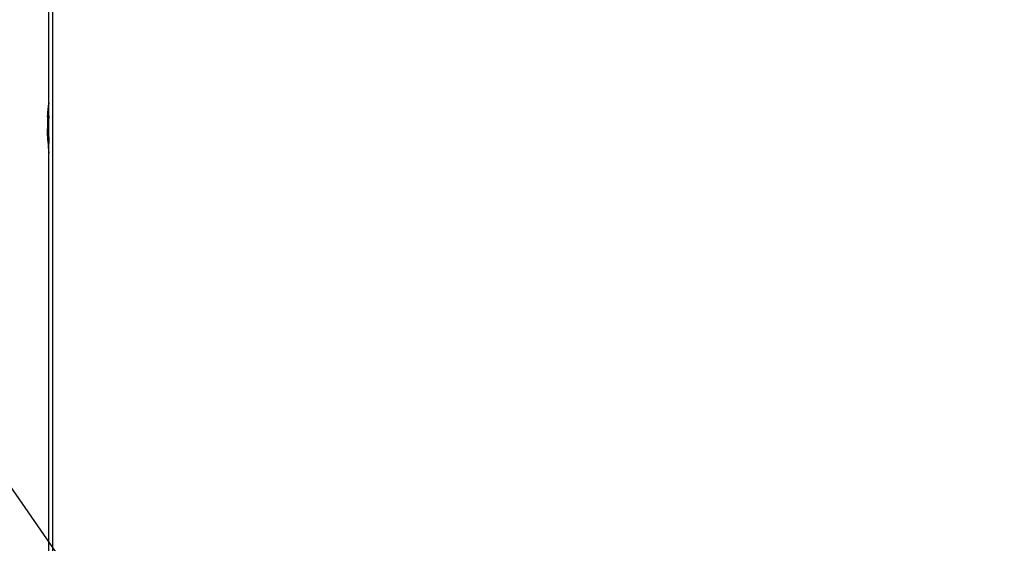
# Model space of a CAD drawing. Units: millimetres. Extents: x 0 to 594, y 0 to 420.
# Drawn here: x 472 to 512, y 301 to 322 of the extents above; entities that cross this region are included whole.
import ezdxf

# ---------------------------------------------------------------- set-up
doc = ezdxf.new("R2010")
doc.units = ezdxf.units.MM
doc.header["$LTSCALE"] = 32.67
doc.layers.get('0').update_dxf_attribs({"linetype": 'CONTINUOUS'})
for name, color, linetype in [('COSMETICS', 7, 'CONTINUOUS'), ('SURFACES', 7, 'CONTINUOUS'), ('X_SURF_TUER_GESCHLOSSEN_LA', 7, 'CONTINUOUS')]:
    doc.layers.add(name, color=color, linetype=linetype)
doc.styles.get("Standard").update_dxf_attribs({"font": 'txt', "width": 0.7})
doc.dimstyles.new('DIMSTYLE_10', dxfattribs={"dimtxt": 3.5, "dimasz": 3.5, "dimexe": 1.5, "dimexo": 1.5, "dimgap": 0.875, "dimtad": 1, "dimdec": 3, "dimlfac": 10, "dimdsep": 46, "dimtxsty": 'Standard', "dimblk": '_FILLED', "dimblk1": '_FILLED', "dimblk2": '_FILLED', "dimcen": 0.09, "dimclrt": 5, "dimadec": 3, "dimazin": 2, "dimtp": 0.3, "dimtm": 0.3, "dimtfac": 1, "dimtdec": 65535, "dimtofl": 0, "dimtmove": 0, "dimatfit": 3, "dimldrblk": '_FILLED', "dimfxl": 1, "dimtolj": 1, "dimarcsym": 0})
doc.dimstyles.new('DIMSTYLE_13', dxfattribs={"dimtxt": 3.5, "dimasz": 3.5, "dimexe": 1.5, "dimexo": 1.5, "dimgap": 0.875, "dimtad": 1, "dimlfac": 10, "dimdsep": 46, "dimtxsty": 'Standard', "dimblk": '_FILLED', "dimblk1": '_FILLED', "dimblk2": '_FILLED', "dimcen": 0.09, "dimazin": 2, "dimtp": 0.3, "dimtm": 0.3, "dimtfac": 1, "dimtdec": 65535, "dimtofl": 0, "dimtmove": 0, "dimatfit": 3, "dimldrblk": '_FILLED', "dimfxl": 1, "dimtolj": 1, "dimarcsym": 0})
doc.dimstyles.get("Standard").update_dxf_attribs({"dimtxt": 3.5, "dimasz": 3.5, "dimexe": 1.5, "dimexo": 1.5, "dimtad": 1, "dimdsep": 46, "dimtxsty": 'Standard', "dimblk": '_FILLED', "dimblk1": '_FILLED', "dimblk2": '_FILLED', "dimcen": 0.09, "dimclrt": 5, "dimazin": 2, "dimtol": 1, "dimtp": 0.05, "dimtm": 0.05, "dimtfac": 1, "dimtofl": 0, "dimtmove": 0, "dimatfit": 3, "dimldrblk": '_FILLED', "dimfxl": 1, "dimtolj": 1, "dimarcsym": 0})

# ---------------------------------------------------------------- blocks, each defined once
blk = doc.blocks.new('_FILLED')
at = {"color": 0, "linetype": 'ByBlock'}
blk.add_solid([(0, 0), (-1, 0.125), (-1, -0.125)], dxfattribs=at)
blk = doc.blocks.new('*D14')
at = {"color": 2, "linetype": 'Continuous', "transparency": 16777216}
for p, q in [((447.712, 290.938), (447.712, 320.892)), ((447.712, 320.892), (447.712, 289.038)), ((523.194, 290.938), (446.212, 290.938)), ((447.712, 281.138), (447.712, 289.038)), ((520.106, 287.138), (446.212, 287.138)), ((447.712, 287.138), (447.712, 281.138))]:
    blk.add_line(p, q, dxfattribs=at)
at = {"color": 2, "linetype": 'Continuous', "transparency": 16777216, "xscale": 3.5, "yscale": 3.5, "zscale": 3.5}
for p, rotation in [((447.712, 290.938), 270), ((447.712, 287.138), 90)]:
    blk.add_blockref('_FILLED', p, dxfattribs=dict(at, rotation=rotation))
blk = doc.blocks.new('*D19')
at = {"color": 4, "linetype": 'Continuous', "transparency": 16777216}
for p, q in [((436.788, 291.518), (436.788, 321.608)), ((436.788, 321.608), (436.788, 289.328)), ((435.913, 291.518), (435.288, 291.518)), ((499.706, 291.518), (435.913, 291.518)), ((436.788, 281.138), (436.788, 289.328)), ((435.913, 287.138), (435.288, 287.138)), ((499.706, 287.138), (435.913, 287.138)), ((436.788, 287.138), (436.788, 281.138))]:
    blk.add_line(p, q, dxfattribs=at)
at = {"color": 4, "linetype": 'Continuous', "transparency": 16777216, "xscale": 3.5, "yscale": 3.5, "zscale": 3.5}
for p, rotation in [((436.788, 291.518), 270), ((436.788, 287.138), 90)]:
    blk.add_blockref('_FILLED', p, dxfattribs=dict(at, rotation=rotation))

msp = doc.modelspace()

# ---------------------------------------------------------------- linework, layer by layer
at = {"layer": 'SURFACES', "color": 6, "linetype": 'Continuous'}
msp.add_line((473.20554, 292.51767), (473.20554, 342.33767), dxfattribs=at)
at = {"layer": 'SURFACES', "color": 9, "linetype": 'Continuous'}
msp.add_line((473.36554, 295.69767), (473.36554, 342.33767), dxfattribs=at)
at = {"layer": 'X_SURF_TUER_GESCHLOSSEN_LA', "color": 6, "linetype": 'Continuous'}
for p, q in [((473.14783, 318.39033), (473.14766, 318.10823)), ((473.14766, 318.10823), (473.1486, 317.92969)), ((473.1486, 317.92969), (473.15075, 317.72955)), ((473.1642, 317.31228), (473.16796, 317.24603))]:
    msp.add_line(p, q, dxfattribs=at)
at = {"layer": 'X_SURF_TUER_GESCHLOSSEN_LA', "color": 9, "linetype": 'Continuous'}
for p, q in [((473.1477, 318.35155), (473.14813, 318.34903)), ((473.14783, 318.39033), (473.14826, 318.38767)), ((473.14813, 318.34903), (473.14819, 318.36842)), ((473.14819, 318.36842), (473.14821, 318.37485)), ((473.14821, 318.37485), (473.14826, 318.38767)), ((473.14826, 318.38767), (473.14827, 318.39033)), ((473.14826, 318.38767), (473.20169, 318.38767)), ((473.14921, 317.85891), (473.14945, 317.85711)), ((473.14945, 317.85711), (473.14943, 317.85891)), ((473.14945, 317.85705), (473.15021, 317.85715)), ((473.15045, 317.85712), (473.15206, 317.85712)), ((473.15206, 317.85712), (473.15261, 317.85712)), ((473.18956, 317.85712), (473.15261, 317.85711)), ((473.18957, 317.85712), (473.20528, 317.85671)), ((473.16034, 317.39069), (473.16033, 317.39095))]:
    msp.add_line(p, q, dxfattribs=at)
at = {"layer": 'X_SURF_TUER_GESCHLOSSEN_LA', "color": 6, "linetype": 'Continuous'}
for points in [[(473.20554, 318.91355), (473.19903, 318.8843), (473.18319, 318.79963), (473.17026, 318.71446), (473.16024, 318.62886), (473.15315, 318.54294), (473.14901, 318.45678), (473.14783, 318.39034)], [(473.15075, 317.72955), (473.15346, 317.59074), (473.15756, 317.45794), (473.16034, 317.39077)], [(473.16034, 317.39065), (473.16103, 317.37571), (473.1642, 317.31228)], [(473.16796, 317.24603), (473.17015, 317.21159), (473.17262, 317.17569), (473.17543, 317.13856), (473.17863, 317.10022), (473.18227, 317.06085), (473.18642, 317.02062), (473.19114, 316.97957), (473.19651, 316.93777), (473.20261, 316.89527), (473.20554, 316.87699)]]:
    msp.add_lwpolyline(points, dxfattribs=at)
at = {"layer": 'X_SURF_TUER_GESCHLOSSEN_LA', "color": 9, "linetype": 'Continuous'}
for centre, radius, start, end in [((475.67314, 318.37842), 2.5249, 167.772707, 179.729718), ((514.06842, 318.21283), 40.92052, 179.809288, 180.495548), ((543.61078, 318.47562), 70.46088, 180.0715141, 180.5029479), ((475.59603, 318.40541), 2.39441, 180.424493, 183.136742)]:
    msp.add_arc(centre, radius, start, end, dxfattribs=at)
for points, knots in [([(473.18073, 318.38767), (473.18024, 318.34396), (473.18053, 318.16705), (473.1867, 317.99025), (473.18956, 317.85712)], [0, 0, 0, 0, 0.24714405, 1, 1, 1, 1]), ([(473.18957, 317.85712), (473.19062, 317.80818), (473.1942, 317.61098), (473.19763, 317.4137), (473.20535, 317.26561)], [0, 0, 0, 0, 0.24815052, 1, 1, 1, 1])]:
    msp.add_open_spline(points, degree=3, knots=knots, dxfattribs=at)
msp.add_open_spline([(473.16027, 317.39092), (473.1533, 317.5462), (473.15083, 317.70168), (473.14943, 317.85711)], degree=3, dxfattribs=at)
at = {"layer": 'X_SURF_TUER_GESCHLOSSEN_LA', "color": 6, "linetype": 'Continuous'}
msp.add_open_spline([(473.15261, 317.85711), (473.15406, 317.69509), (473.15863, 317.36928), (473.17953, 317.04297), (473.20493, 316.88095)], degree=3, knots=[0, 0, 0, 0, 0.49697059, 1, 1, 1, 1], dxfattribs=at)

# ---------------------------------------------------------------- dimensions: what is measured, and where the dimension line sits
at = {"color": 4, "linetype": 'Continuous'}
dim = msp.add_linear_dim(base=(436.78843, 291.51767), p1=(501.20554, 287.13767), p2=(501.20554, 291.51767), angle=90, text='42 [1-5/8]', dimstyle='DIMSTYLE_13', dxfattribs=at)
dim.commit()
dim.dimension.update_dxf_attribs({"geometry": '*D19', "text_midpoint": (436.78843, 297.9414), "dimtype": 160})
at = {"color": 2, "linetype": 'Continuous'}
dim = msp.add_linear_dim(base=(447.71159, 290.93767), p1=(521.60554, 287.13767), p2=(524.69434, 290.93767), angle=90, dimstyle='DIMSTYLE_10', dxfattribs=at)
dim.commit()
dim.dimension.update_dxf_attribs({"geometry": '*D14', "text_midpoint": (447.71159, 297.22537), "dimtype": 160})

# ---------------------------------------------------------------- leaders
msp.add_leader([(501.20554, 291.51767), (536.37927, 320.5018), (543.26169, 320.5018)], dimstyle='Standard', override={"dimtad": 0, "dimldrblk": 'NONE'}, dxfattribs=at)
at = {"layer": 'COSMETICS', "color": 2, "linetype": 'Continuous'}
msp.add_leader([(478.3229, 293.81567), (467.48508, 309.43825), (464.83958, 309.43825)], dimstyle='Standard', override={"dimtad": 0}, dxfattribs=at)

doc.saveas('drawing.dxf')
